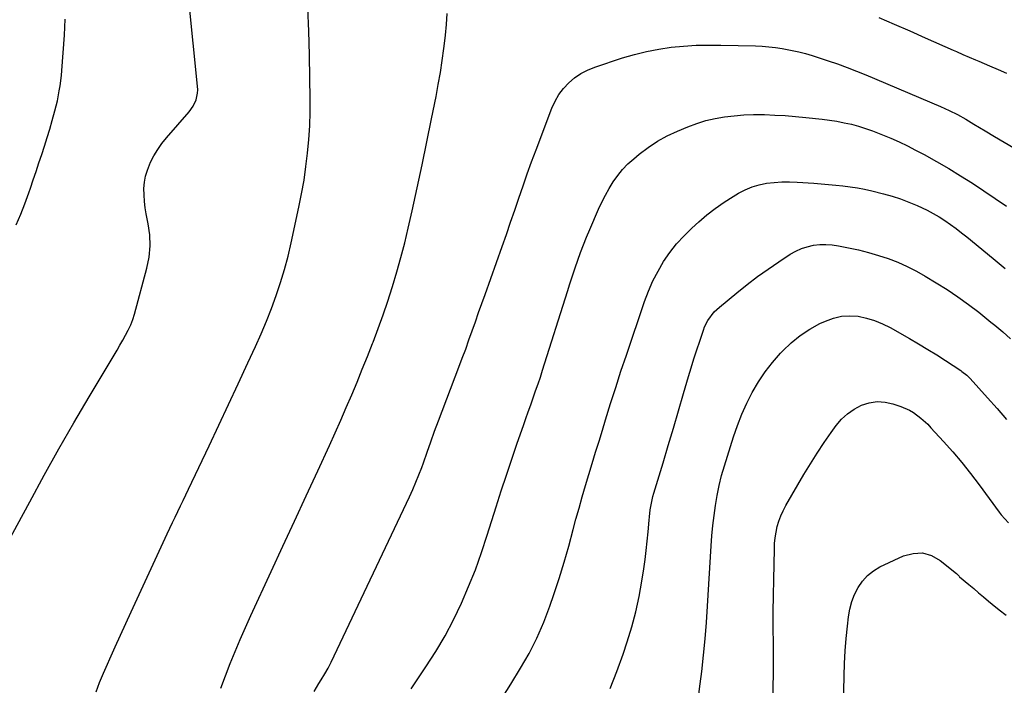
# Model space of a CAD drawing. Units: inches. Extents: x 1906047 to 1911380, y 469560 to 474936.
# Drawn here: x 1907151 to 1907590, y 470019 to 470315 of the extents above; entities that cross this region are included whole.
import ezdxf

# ---------------------------------------------------------------- set-up
doc = ezdxf.new("R2010")
doc.units = ezdxf.units.IN
doc.header["$MEASUREMENT"] = 0
doc.layers.add('7', color=7, linetype='Continuous')
doc.layers.add('8', color=7, linetype='Continuous')

msp = doc.modelspace()

# ---------------------------------------------------------------- linework, layer by layer
at = {"layer": '7', "color": 18}
for points in [[(1907145.44, 470081.08, 1896), (1907155.77, 470100.35, 1896), (1907162.19, 470112.14, 1896), (1907168.73, 470123.87, 1896), (1907175.42, 470135.51, 1896), (1907182.23, 470147.09, 1896), (1907193.37, 470165.76, 1896), (1907194.68, 470167.96, 1896), (1907195.97, 470170.17, 1896), (1907197.26, 470172.39, 1896), (1907198.53, 470174.61, 1896), (1907199.71, 470176.87, 1896), (1907200.77, 470179.18, 1896), (1907201.66, 470181.57, 1896), (1907202.42, 470184, 1896), (1907208.03, 470204.54, 1896), (1907209, 470209.45, 1896), (1907209.5, 470214.38, 1896), (1907209.3, 470219.32, 1896), (1907208.62, 470224.29, 1896), (1907207.71, 470228.64, 1896), (1907207.22, 470231.44, 1896), (1907206.87, 470234.26, 1896), (1907206.71, 470237.1, 1896), (1907206.69, 470239.94, 1896), (1907206.95, 470242.76, 1896), (1907207.42, 470245.52, 1896), (1907208.23, 470248.21, 1896), (1907209.64, 470251.66, 1896), (1907211.15, 470254.58, 1896), (1907212.82, 470257.4, 1896), (1907214.73, 470260.06, 1896), (1907216.79, 470262.62, 1896), (1907226.88, 470274.11, 1896), (1907228.67, 470276.63, 1896), (1907229.92, 470279.47, 1896), (1907230.56, 470282.49, 1896), (1907230.63, 470284.03, 1896), (1907230.57, 470285.59, 1896), (1907226.69, 470324.13, 1896)], [(1907185.32, 470015.57, 1898), (1907186.93, 470019.74, 1898), (1907188.64, 470023.88, 1898), (1907190.41, 470027.98, 1898), (1907191.46, 470030.34, 1898), (1907193.82, 470035.61, 1898), (1907196.2, 470040.86, 1898), (1907198.59, 470046.11, 1898), (1907201, 470051.35, 1898), (1907217.08, 470086.12, 1898), (1907218.24, 470088.6, 1898), (1907219.4, 470091.08, 1898), (1907220.57, 470093.55, 1898), (1907221.76, 470096.02, 1898), (1907222.94, 470098.48, 1898), (1907224.12, 470100.95, 1898), (1907225.3, 470103.42, 1898), (1907226.48, 470105.89, 1898), (1907235.7, 470125.29, 1898), (1907240.06, 470134.51, 1898), (1907244.41, 470143.73, 1898), (1907248.72, 470152.97, 1898), (1907253.02, 470162.22, 1898), (1907256.45, 470169.62, 1898), (1907258.94, 470175.2, 1898), (1907261.33, 470180.83, 1898), (1907263.55, 470186.52, 1898), (1907265.67, 470192.25, 1898), (1907267.59, 470198.05, 1898), (1907269.37, 470203.9, 1898), (1907270.92, 470209.8, 1898), (1907272.32, 470215.75, 1898), (1907275.75, 470231.68, 1898), (1907276.94, 470237.67, 1898), (1907278.01, 470243.69, 1898), (1907278.88, 470249.74, 1898), (1907279.63, 470255.81, 1898), (1907280.16, 470261.9, 1898), (1907280.55, 470267.99, 1898), (1907280.72, 470274.1, 1898), (1907280.74, 470280.21, 1898), (1907280.61, 470289.02, 1898), (1907280.39, 470299.53, 1898), (1907280.09, 470310.05, 1898), (1907279.67, 470320.56, 1898)], [(1907149.8, 470223.83, 1894), (1907151.82, 470228.49, 1894), (1907153.67, 470233.21, 1894), (1907155.39, 470237.99, 1894), (1907156.11, 470240.12, 1894), (1907157.37, 470243.87, 1894), (1907158.63, 470247.62, 1894), (1907159.89, 470251.38, 1894), (1907161.14, 470255.13, 1894), (1907162.36, 470258.9, 1894), (1907163.55, 470262.67, 1894), (1907164.68, 470266.46, 1894), (1907165.77, 470270.27, 1894), (1907166.97, 470274.58, 1894), (1907168.09, 470279.03, 1894), (1907168.98, 470283.53, 1894), (1907169.33, 470285.8, 1894), (1907169.88, 470290.35, 1894), (1907170.09, 470292.64, 1894), (1907171.27, 470308.41, 1894), (1907171.65, 470315.47, 1894)], [(1907282.5, 470015.79, 1902), (1907284.6, 470019.29, 1902), (1907285.66, 470020.97, 1902), (1907287.22, 470023.57, 1902), (1907288.73, 470026.2, 1902), (1907290.14, 470028.89, 1902), (1907291.48, 470031.61, 1902), (1907324.97, 470102.51, 1902), (1907326.45, 470105.76, 1902), (1907327.87, 470109.03, 1902), (1907329.2, 470112.35, 1902), (1907330.47, 470115.69, 1902), (1907331.21, 470117.73, 1902), (1907332.89, 470122.41, 1902), (1907334.54, 470127.1, 1902), (1907336.2, 470131.78, 1902), (1907337.93, 470136.44, 1902), (1907347.04, 470160.37, 1902), (1907348.55, 470164.39, 1902), (1907350.05, 470168.43, 1902), (1907351.51, 470172.48, 1902), (1907352.95, 470176.53, 1902), (1907354.38, 470180.59, 1902), (1907355.82, 470184.65, 1902), (1907357.25, 470188.71, 1902), (1907358.69, 470192.77, 1902), (1907366.3, 470214.14, 1902), (1907368.2, 470219.53, 1902), (1907370.08, 470224.92, 1902), (1907371.93, 470230.32, 1902), (1907373.76, 470235.73, 1902), (1907375.6, 470241.13, 1902), (1907377.49, 470246.52, 1902), (1907379.45, 470251.89, 1902), (1907381.44, 470257.23, 1902), (1907388.51, 470275.8, 1902), (1907389.94, 470278.92, 1902), (1907391.62, 470281.87, 1902), (1907393.67, 470284.57, 1902), (1907395.98, 470287.1, 1902), (1907398.6, 470289.31, 1902), (1907401.38, 470291.25, 1902), (1907404.39, 470292.8, 1902), (1907407.57, 470294.08, 1902), (1907419.97, 470298.16, 1902), (1907425.3, 470299.73, 1902), (1907430.67, 470301.09, 1902), (1907436.12, 470302.11, 1902), (1907441.61, 470302.92, 1902), (1907447.15, 470303.44, 1902), (1907452.69, 470303.81, 1902), (1907458.25, 470303.94, 1902), (1907463.81, 470303.92, 1902), (1907479.26, 470303.53, 1902), (1907482.23, 470303.39, 1902), (1907485.2, 470303.16, 1902), (1907488.16, 470302.8, 1902), (1907491.11, 470302.34, 1902), (1907495.47, 470301.55, 1902), (1907498.47, 470300.9, 1902), (1907501.44, 470300.12, 1902), (1907504.38, 470299.25, 1902), (1907505.84, 470298.79, 1902), (1907511.51, 470296.95, 1902), (1907515.78, 470295.5, 1902), (1907520.02, 470293.98, 1902), (1907524.22, 470292.34, 1902), (1907528.4, 470290.64, 1902), (1907561.66, 470276.56, 1902), (1907565.49, 470274.82, 1902), (1907569.23, 470272.91, 1902), (1907572.91, 470270.86, 1902), (1907576.53, 470268.72, 1902), (1907581.48, 470265.72, 1902), (1907585.76, 470263.16, 1902), (1907590.07, 470260.62, 1902), (1907594.39, 470258.12, 1902)], [(1907325.79, 470016.97, 1904), (1907332.37, 470026.77, 1904), (1907336.73, 470033.62, 1904), (1907340.84, 470040.6, 1904), (1907344.61, 470047.77, 1904), (1907348.14, 470055.08, 1904), (1907351.36, 470062.54, 1904), (1907354.38, 470070.07, 1904), (1907357.13, 470077.71, 1904), (1907359.69, 470085.42, 1904), (1907363.62, 470098.04, 1904), (1907365.88, 470105.16, 1904), (1907368.19, 470112.26, 1904), (1907370.57, 470119.33, 1904), (1907373, 470126.39, 1904), (1907375.77, 470134.3, 1904), (1907376.85, 470137.4, 1904), (1907377.95, 470140.49, 1904), (1907379.05, 470143.57, 1904), (1907380.15, 470146.66, 1904), (1907381.24, 470149.75, 1904), (1907382.31, 470152.84, 1904), (1907383.34, 470155.95, 1904), (1907384.34, 470159.07, 1904), (1907395.36, 470194.04, 1904), (1907396.49, 470197.55, 1904), (1907397.63, 470201.06, 1904), (1907398.81, 470204.55, 1904), (1907400.01, 470208.03, 1904), (1907401.26, 470211.5, 1904), (1907402.57, 470214.94, 1904), (1907403.95, 470218.36, 1904), (1907405.38, 470221.75, 1904), (1907409.29, 470230.76, 1904), (1907410.75, 470233.91, 1904), (1907412.3, 470237, 1904), (1907414.01, 470240.01, 1904), (1907415.82, 470242.97, 1904), (1907417.83, 470245.78, 1904), (1907419.99, 470248.45, 1904), (1907422.38, 470250.91, 1904), (1907424.94, 470253.24, 1904), (1907427.36, 470255.25, 1904), (1907431.36, 470258.28, 1904), (1907435.52, 470261.05, 1904), (1907439.9, 470263.45, 1904), (1907444.44, 470265.59, 1904), (1907448.99, 470267.49, 1904), (1907453.01, 470268.98, 1904), (1907457.08, 470270.26, 1904), (1907461.24, 470271.22, 1904), (1907465.46, 470271.96, 1904), (1907469.73, 470272.44, 1904), (1907474.01, 470272.78, 1904), (1907478.3, 470272.92, 1904), (1907483.23, 470272.9, 1904), (1907487.85, 470272.73, 1904), (1907492.46, 470272.48, 1904), (1907497.06, 470272.13, 1904), (1907501.66, 470271.69, 1904), (1907508.98, 470270.92, 1904), (1907512.24, 470270.5, 1904), (1907515.49, 470269.98, 1904), (1907518.71, 470269.33, 1904), (1907521.92, 470268.59, 1904), (1907525.09, 470267.71, 1904), (1907528.24, 470266.75, 1904), (1907531.34, 470265.67, 1904), (1907535.82, 470263.94, 1904), (1907539.55, 470262.37, 1904), (1907543.24, 470260.73, 1904), (1907546.88, 470258.97, 1904), (1907550.49, 470257.14, 1904), (1907554.39, 470255.08, 1904), (1907559.87, 470252.08, 1904), (1907565.29, 470248.97, 1904), (1907570.61, 470245.69, 1904), (1907575.87, 470242.3, 1904), (1907591.12, 470232.14, 1904)], [(1907366.64, 470013.45, 1906), (1907370.21, 470019.08, 1906), (1907374.53, 470026.1, 1906), (1907378.32, 470032.76, 1906), (1907381.81, 470039.57, 1906), (1907384.83, 470046.6, 1906), (1907387.55, 470053.77, 1906), (1907389.3, 470058.93, 1906), (1907391.66, 470066.12, 1906), (1907393.92, 470073.35, 1906), (1907396.02, 470080.62, 1906), (1907398.01, 470087.93, 1906), (1907399.21, 470092.56, 1906), (1907400.56, 470097.56, 1906), (1907401.94, 470102.56, 1906), (1907403.4, 470107.53, 1906), (1907404.9, 470112.49, 1906), (1907406.43, 470117.45, 1906), (1907407.96, 470122.4, 1906), (1907409.48, 470127.36, 1906), (1907410.99, 470132.32, 1906), (1907412.38, 470136.88, 1906), (1907414.62, 470144.12, 1906), (1907416.9, 470151.34, 1906), (1907419.25, 470158.53, 1906), (1907421.65, 470165.71, 1906), (1907429.78, 470189.68, 1906), (1907431.53, 470194.29, 1906), (1907433.49, 470198.79, 1906), (1907435.77, 470203.14, 1906), (1907438.26, 470207.39, 1906), (1907441.07, 470211.44, 1906), (1907444.07, 470215.31, 1906), (1907447.39, 470218.92, 1906), (1907450.9, 470222.37, 1906), (1907453.9, 470225.08, 1906), (1907457.54, 470228.18, 1906), (1907461.29, 470231.12, 1906), (1907465.2, 470233.85, 1906), (1907469.22, 470236.43, 1906), (1907471.59, 470237.85, 1906), (1907474.58, 470239.41, 1906), (1907477.65, 470240.71, 1906), (1907480.87, 470241.64, 1906), (1907484.17, 470242.31, 1906), (1907487.54, 470242.68, 1906), (1907490.92, 470242.91, 1906), (1907494.31, 470242.93, 1906), (1907497.7, 470242.81, 1906), (1907505.16, 470242.33, 1906), (1907508.42, 470242.1, 1906), (1907511.68, 470241.84, 1906), (1907514.93, 470241.54, 1906), (1907518.18, 470241.21, 1906), (1907521.42, 470240.79, 1906), (1907524.64, 470240.29, 1906), (1907527.84, 470239.65, 1906), (1907531.02, 470238.93, 1906), (1907536.27, 470237.62, 1906), (1907540.1, 470236.55, 1906), (1907543.88, 470235.34, 1906), (1907547.59, 470233.93, 1906), (1907551.25, 470232.37, 1906), (1907555.68, 470230.26, 1906), (1907558.37, 470228.84, 1906), (1907560.99, 470227.29, 1906), (1907563.56, 470225.66, 1906), (1907566.07, 470223.93, 1906), (1907568.55, 470222.14, 1906), (1907570.97, 470220.29, 1906), (1907573.36, 470218.4, 1906), (1907585.15, 470208.77, 1906), (1907590.47, 470204.36, 1906)], [(1907414.4, 470017.09, 1908), (1907417.46, 470024.66, 1908), (1907420.23, 470032.36, 1908), (1907422.05, 470037.95, 1908), (1907424.05, 470044.6, 1908), (1907425.84, 470051.31, 1908), (1907427.3, 470058.09, 1908), (1907428.54, 470064.92, 1908), (1907429.42, 470070.47, 1908), (1907430.02, 470074.58, 1908), (1907430.55, 470078.69, 1908), (1907430.99, 470082.81, 1908), (1907431.36, 470086.94, 1908), (1907431.77, 470092.14, 1908), (1907431.91, 470093.67, 1908), (1907432.29, 470096.72, 1908), (1907432.82, 470099.75, 1908), (1907433.52, 470102.74, 1908), (1907433.94, 470104.22, 1908), (1907438.01, 470117.73, 1908), (1907440.32, 470125.45, 1908), (1907442.62, 470133.17, 1908), (1907444.91, 470140.9, 1908), (1907447.18, 470148.63, 1908), (1907449.37, 470156.12, 1908), (1907450.56, 470160.1, 1908), (1907451.78, 470164.07, 1908), (1907453.04, 470168.02, 1908), (1907454.34, 470171.97, 1908), (1907455.96, 470176.8, 1908), (1907456.53, 470178.29, 1908), (1907457.95, 470181.13, 1908), (1907460.79, 470184.96, 1908), (1907463.11, 470187.15, 1908), (1907470.9, 470193.55, 1908), (1907475.46, 470197.18, 1908), (1907480.1, 470200.7, 1908), (1907484.85, 470204.08, 1908), (1907489.67, 470207.36, 1908), (1907494.67, 470210.66, 1908), (1907497.11, 470212.04, 1908), (1907499.63, 470213.21, 1908), (1907502.28, 470214.05, 1908), (1907505.02, 470214.66, 1908), (1907507.81, 470214.96, 1908), (1907510.61, 470215.05, 1908), (1907513.4, 470214.85, 1908), (1907516.19, 470214.46, 1908), (1907520.58, 470213.59, 1908), (1907525.07, 470212.6, 1908), (1907529.53, 470211.49, 1908), (1907533.94, 470210.19, 1908), (1907538.31, 470208.76, 1908), (1907542.6, 470207.1, 1908), (1907546.8, 470205.27, 1908), (1907550.88, 470203.19, 1908), (1907554.88, 470200.93, 1908), (1907559.74, 470197.98, 1908), (1907564.62, 470194.9, 1908), (1907569.42, 470191.69, 1908), (1907574.09, 470188.31, 1908), (1907578.67, 470184.8, 1908), (1907584.13, 470180.47, 1908), (1907585.91, 470179.03, 1908), (1907589.41, 470176.07, 1908), (1907592.8, 470172.99, 1908)], [(1907487.03, 470014.75, 1912), (1907487.14, 470018.72, 1912), (1907487.22, 470022.69, 1912), (1907487.25, 470026.66, 1912), (1907487.23, 470030.63, 1912), (1907487.17, 470037.02, 1912), (1907487.13, 470044.19, 1912), (1907487.13, 470051.35, 1912), (1907487.2, 470058.52, 1912), (1907487.32, 470065.69, 1912), (1907487.6, 470079.19, 1912), (1907487.73, 470081.73, 1912), (1907487.97, 470084.26, 1912), (1907488.38, 470086.76, 1912), (1907488.89, 470089.25, 1912), (1907489.6, 470091.69, 1912), (1907490.43, 470094.07, 1912), (1907491.48, 470096.37, 1912), (1907492.66, 470098.61, 1912), (1907500.79, 470112.5, 1912), (1907503.68, 470117.3, 1912), (1907506.66, 470122.04, 1912), (1907509.77, 470126.69, 1912), (1907512.97, 470131.29, 1912), (1907515.1, 470134.27, 1912), (1907517.5, 470137.1, 1912), (1907520.14, 470139.61, 1912), (1907523.15, 470141.66, 1912), (1907526.41, 470143.41, 1912), (1907529.89, 470144.46, 1912), (1907533.39, 470145, 1912), (1907536.92, 470144.75, 1912), (1907540.47, 470143.97, 1912), (1907544.03, 470142.75, 1912), (1907547.8, 470141.12, 1912), (1907549.57, 470140.08, 1912), (1907552.9, 470137.64, 1912), (1907555.95, 470134.86, 1912), (1907557.39, 470133.37, 1912), (1907563.02, 470127.22, 1912), (1907567.15, 470122.55, 1912), (1907571.18, 470117.8, 1912), (1907575.06, 470112.92, 1912), (1907578.83, 470107.95, 1912), (1907587.82, 470095.72, 1912), (1907588.69, 470094.58, 1912), (1907591.87, 470090.93, 1912)], [(1907518.09, 469996.2, 1914), (1907518.67, 470022.7, 1914), (1907518.87, 470028.27, 1914), (1907519.17, 470033.84, 1914), (1907519.63, 470039.39, 1914), (1907520.19, 470044.94, 1914), (1907520.66, 470049.03, 1914), (1907521.26, 470052.46, 1914), (1907522.13, 470055.81, 1914), (1907523.37, 470059.03, 1914), (1907524.88, 470062.18, 1914), (1907526.82, 470065, 1914), (1907529.05, 470067.52, 1914), (1907531.72, 470069.57, 1914), (1907534.67, 470071.32, 1914), (1907545.09, 470076.19, 1914), (1907549.4, 470077.34, 1914), (1907553.59, 470077.54, 1914), (1907557.61, 470076.33, 1914), (1907561.51, 470074.17, 1914), (1907568.71, 470068.31, 1914), (1907569.97, 470067.11, 1914), (1907570.16, 470066.95, 1914), (1907574.2, 470063.52, 1914), (1907576.42, 470061.64, 1914), (1907578.64, 470059.78, 1914), (1907580.87, 470057.92, 1914), (1907583.1, 470056.07, 1914), (1907584.73, 470054.72, 1914), (1907587.82, 470052.24, 1914), (1907590.94, 470049.82, 1914)]]:
    msp.add_polyline3d(points, dxfattribs=at)
at = {"layer": '8', "color": 18}
for points in [[(1907240.92, 470017.32, 1900), (1907242.97, 470022.78, 1900), (1907245.08, 470028.22, 1900), (1907247.28, 470033.62, 1900), (1907249.54, 470038.99, 1900), (1907251.9, 470044.33, 1900), (1907254.31, 470049.64, 1900), (1907263.44, 470069.28, 1900), (1907268.64, 470080.49, 1900), (1907273.82, 470091.71, 1900), (1907278.99, 470102.95, 1900), (1907284.14, 470114.18, 1900), (1907289.3, 470125.45, 1900), (1907291.84, 470131.07, 1900), (1907294.35, 470136.7, 1900), (1907296.82, 470142.35, 1900), (1907299.26, 470148.02, 1900), (1907301.65, 470153.7, 1900), (1907304, 470159.4, 1900), (1907306.3, 470165.12, 1900), (1907308.57, 470170.86, 1900), (1907308.8, 470171.45, 1900), (1907311.09, 470177.51, 1900), (1907313.29, 470183.6, 1900), (1907315.37, 470189.74, 1900), (1907317.35, 470195.91, 1900), (1907317.49, 470196.37, 1900), (1907319.41, 470202.81, 1900), (1907321.22, 470209.27, 1900), (1907322.87, 470215.78, 1900), (1907324.42, 470222.32, 1900), (1907326.15, 470230.03, 1900), (1907328.41, 470240.27, 1900), (1907330.62, 470250.51, 1900), (1907332.76, 470260.77, 1900), (1907334.85, 470271.04, 1900), (1907336.84, 470280.95, 1900), (1907337.85, 470286.28, 1900), (1907338.78, 470291.63, 1900), (1907339.6, 470296.99, 1900), (1907340.33, 470302.36, 1900), (1907340.47, 470303.46, 1900), (1907341.02, 470308.3, 1900), (1907341.49, 470313.15, 1900), (1907341.82, 470318, 1900)], [(1907534.14, 470316.28, 1900), (1907541.06, 470313.28, 1900), (1907547.96, 470310.26, 1900), (1907554.85, 470307.2, 1900), (1907567.3, 470301.65, 1900), (1907568.72, 470301.02, 1900), (1907571.56, 470299.78, 1900), (1907574.42, 470298.55, 1900), (1907577.28, 470297.34, 1900), (1907578.71, 470296.74, 1900), (1907583.51, 470294.73, 1900), (1907587.33, 470293.09, 1900), (1907591.12, 470291.41, 1900)], [(1907453.91, 470014.62, 1910), (1907454.56, 470019.11, 1910), (1907455.24, 470024.63, 1910), (1907456.06, 470031.9, 1910), (1907456.79, 470039.18, 1910), (1907457.38, 470046.47, 1910), (1907457.88, 470053.77, 1910), (1907459.48, 470080.65, 1910), (1907459.81, 470085.18, 1910), (1907460.21, 470089.7, 1910), (1907460.74, 470094.21, 1910), (1907461.33, 470098.71, 1910), (1907462.1, 470103.18, 1910), (1907463, 470107.61, 1910), (1907464.11, 470112, 1910), (1907465.36, 470116.36, 1910), (1907469.38, 470129.23, 1910), (1907471.14, 470134.34, 1910), (1907473.08, 470139.37, 1910), (1907475.31, 470144.29, 1910), (1907477.73, 470149.12, 1910), (1907480.47, 470153.77, 1910), (1907483.44, 470158.25, 1910), (1907486.76, 470162.47, 1910), (1907490.31, 470166.53, 1910), (1907491.41, 470167.69, 1910), (1907495.15, 470171.23, 1910), (1907499.12, 470174.47, 1910), (1907503.42, 470177.26, 1910), (1907507.93, 470179.74, 1910), (1907510.37, 470180.92, 1910), (1907513.89, 470182.22, 1910), (1907517.47, 470183.09, 1910), (1907521.15, 470183.28, 1910), (1907524.9, 470183.03, 1910), (1907528.63, 470182.23, 1910), (1907532.26, 470181.16, 1910), (1907535.77, 470179.72, 1910), (1907539.18, 470178.01, 1910), (1907547.85, 470173.07, 1910), (1907551.91, 470170.7, 1910), (1907555.95, 470168.28, 1910), (1907559.94, 470165.79, 1910), (1907563.91, 470163.26, 1910), (1907570.65, 470158.87, 1910), (1907571.21, 470158.48, 1910), (1907573.37, 470156.79, 1910), (1907574.82, 470155.34, 1910), (1907582.54, 470146.71, 1910), (1907586.82, 470141.85, 1910), (1907591.06, 470136.95, 1910)]]:
    msp.add_polyline3d(points, dxfattribs=at)

doc.saveas('drawing.dxf')
